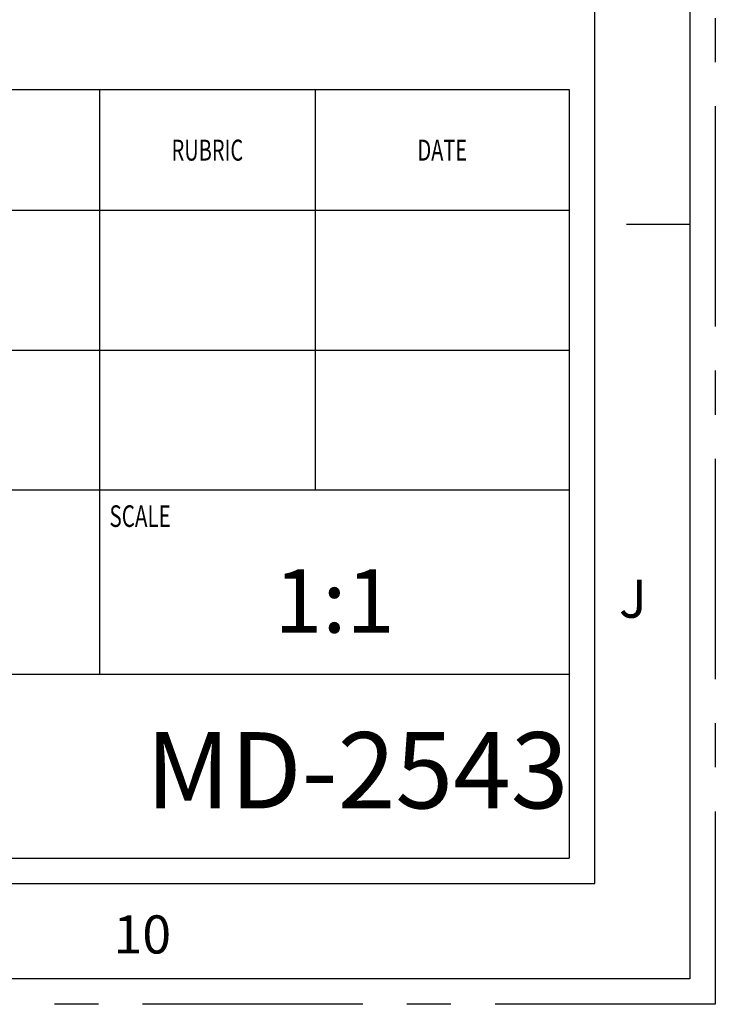
# Model space of a CAD drawing. Units: millimetres. Extents: x -2 to 842, y -2 to 596.
# Drawn here: x 787 to 842, y -2 to 76 of the extents above; entities that cross this region are included whole.
import ezdxf
from ezdxf.enums import TextEntityAlignment as Align

# ---------------------------------------------------------------- set-up
doc = ezdxf.new("R2010")
doc.units = ezdxf.units.MM
doc.header["$LTSCALE"] = 46.255
doc.linetypes.add('CENTER', pattern=[0.6, 0.375, -0.075, 0.075, -0.075])
doc.layers.get('0').update_dxf_attribs({"linetype": 'CONTINUOUS'})
doc.layers.add('DEFAULT_1', color=7, linetype='CENTER')
doc.layers.add('TABLE_BL3', color=7, linetype='CONTINUOUS')
doc.styles.add('TEXTSTYLE_1', font='txt')
doc.styles.add('TEXTSTYLE_10', font='arial.ttf')
doc.styles.add('TEXTSTYLE_8', font='txt', dxfattribs={"width": 0.7})
doc.styles.add('TEXTSTYLE_9', font='arial.ttf')

# ---------------------------------------------------------------- blocks, each defined once
blk = doc.blocks.new('TABLE_BL3', base_point=(735.5, 39.75))
at = {"layer": 'TABLE_BL3', "color": 2, "linetype": 'Continuous'}
for p, q in [((640.5, 70), (830.5, 70)), ((793.5, 70), (793.5, 24)), ((810.5, 70), (810.5, 38.5)), ((830.5, 70), (830.5, 9.5)), ((758.5, 60.5), (830.5, 60.5)), ((758.5, 49.5), (830.5, 49.5)), ((640.5, 38.5), (830.5, 38.5)), ((671.5, 24), (830.5, 24)), ((640.5, 9.5), (830.5, 9.5))]:
    blk.add_line(p, q, dxfattribs=at)
at = {"layer": 'TABLE_BL3', "color": 5, "linetype": 'Continuous', "style": 'TEXTSTYLE_8', "oblique": 10, "width": 0.7}
for s, p in [('RUBRIC', (802, 64.412)), ('DATE', (820.5, 64.412))]:
    blk.add_text(s, height=1.65, dxfattribs=at).set_placement(p, align=Align.CENTER)
blk.add_text('  SCALE', height=1.7, dxfattribs=at).set_placement((793.563, 35.578))
at = {"layer": 'TABLE_BL3', "color": 5, "linetype": 'Continuous', "style": 'TEXTSTYLE_10'}
blk.add_text('1:1', height=5, dxfattribs=at).set_placement((812, 27.25), align=Align.CENTER)
at = {"layer": 'TABLE_BL3', "color": 5, "linetype": 'Continuous', "insert": (830.438, 19.422), "char_height": 6, "width": 39.07807, "attachment_point": 3, "style": 'TEXTSTYLE_9'}
blk.add_mtext('MD-2543  ', dxfattribs=at)

msp = doc.modelspace()

# ---------------------------------------------------------------- linework, layer by layer
at = {"color": 7, "linetype": 'Continuous'}
for p, q in [((840, 594), (840, 0)), ((835, 59.4), (840, 59.4)), ((840, 0), (0, 0))]:
    msp.add_line(p, q, dxfattribs=at)
at = {"color": 5, "linetype": 'Continuous'}
for p, q in [((832.5, 7.5), (832.5, 586.5)), ((25, 7.5), (832.5, 7.5))]:
    msp.add_line(p, q, dxfattribs=at)
at = {"layer": 'DEFAULT_1', "color": 8, "linetype": 'CENTER'}
for p, q in [((842, 596), (842, -2)), ((842, -2), (-2, -2))]:
    msp.add_line(p, q, dxfattribs=at)

# ---------------------------------------------------------------- block references
at = {"layer": 'TABLE_BL3'}
msp.add_blockref('TABLE_BL3', (735.5, 39.75), dxfattribs=at)

# ---------------------------------------------------------------- texts
at = {"color": 5, "linetype": 'Continuous', "style": 'TEXTSTYLE_1', "oblique": 15}
for s, p in [('J', (834.4149, 28.4291)), ('10', (794.6028, 1.9997))]:
    msp.add_text(s, height=3, dxfattribs=at).set_placement(p)

doc.saveas('drawing.dxf')
